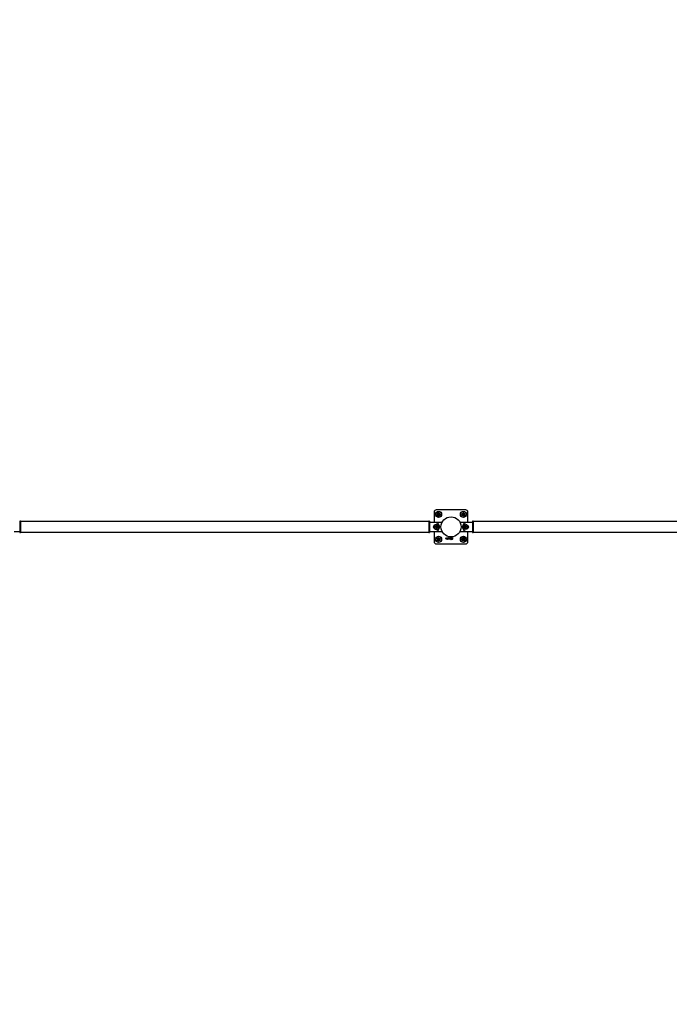
# Model space of a CAD drawing. Units: millimetres. Extents: x 0 to 5940, y 0 to 4206.
# Drawn here: x 1069 to 1356, y 1895 to 2330 of the extents above; entities that cross this region are included whole.
import ezdxf

# ---------------------------------------------------------------- set-up
doc = ezdxf.new("R2010")
doc.units = ezdxf.units.MM
doc.header["$LTSCALE"] = 100
doc.layers.add('LE_NORM', color=179, linetype='Continuous', lineweight=50)
doc.styles.add('SLDTEXTSTYLE0', font='TXT', dxfattribs={"width": 0.605})
doc.dimstyles.new('SLDDIMSTYLE0', dxfattribs={"dimtxt": 35, "dimasz": 30, "dimexe": 0, "dimexo": 0.0625, "dimgap": 8.75, "dimtad": 1, "dimdec": 0, "dimrnd": 1e-09, "dimzin": 12, "dimdsep": 46, "dimtxsty": 'SLDTEXTSTYLE0', "dimsah": 1, "dimcen": 0.09, "dimadec": 0, "dimazin": 3, "dimtfac": 1, "dimtofl": 0, "dimtmove": 0, "dimatfit": 3, "dimfxl": 0, "dimfrac": 2, "dimtolj": 1, "dimtzin": 12, "dimarcsym": 0})

# ---------------------------------------------------------------- blocks, each defined once
blk = doc.blocks.new('_D_1')
at = {"layer": 'LE_NORM', "color": 7}
for p, q in [((659.7, 2095.65), (659.7, 1364.11)), ((3059.7, 2095.65), (3059.7, 1364.11)), ((659.7, 1374.11), (3059.7, 1374.11))]:
    blk.add_line(p, q, dxfattribs=at)
for points in [[(659.7, 1374.11), (689.7, 1364.11), (689.7, 1384.11)], [(3059.7, 1374.11), (3029.7, 1384.11), (3029.7, 1364.11)]]:
    blk.add_solid(points, dxfattribs=at)
at = {"layer": 'LE_NORM', "color": 7, "insert": (1815.85, 1419.23), "char_height": 35, "attachment_point": 1, "style": 'SLDTEXTSTYLE0'}
blk.add_mtext('2400', dxfattribs=at)
blk = doc.blocks.new('_D_3')
at = {"layer": 'LE_NORM', "color": 7}
for p, q in [((1699.7, 3863.75), (340.2, 3863.75)), ((350.2, 3863.75), (350.2, 1547.55)), ((1699.7, 1547.55), (340.2, 1547.55))]:
    blk.add_line(p, q, dxfattribs=at)
for points in [[(350.2, 3863.75), (340.2, 3833.75), (360.2, 3833.75)], [(350.2, 1547.55), (360.2, 1577.55), (340.2, 1577.55)]]:
    blk.add_solid(points, dxfattribs=at)
at = {"layer": 'LE_NORM', "color": 7, "insert": (305.08, 2661.8), "char_height": 35, "attachment_point": 1, "rotation": 90, "style": 'SLDTEXTSTYLE0'}
blk.add_mtext('2316', dxfattribs=at)

msp = doc.modelspace()

# ---------------------------------------------------------------- linework, layer by layer
at = {"color": 7, "linetype": 'Continuous', "lineweight": 25}
for p, q in [((1252.2, 2112.15), (1252.2, 2107.65)), ((1266.2, 2113.15), (1253.2, 2113.15)), ((1253.45, 2111.15), (1253.64, 2111.48)), ((1253.83, 2110.5), (1253.64, 2110.83)), ((1254.58, 2111.8), (1254.76, 2111.48)), ((1254.95, 2111.15), (1254.76, 2110.83)), ((1264.55, 2111.53), (1264.88, 2111.71)), ((1265.2, 2110.4), (1264.88, 2110.59)), ((1265.2, 2111.9), (1265.53, 2111.71)), ((1265.85, 2110.77), (1265.53, 2110.59)), ((1267.2, 2107.65), (1267.2, 2112.15)), ((1069.45, 2108.15), (1069.15, 2108.15)), ((1069.15, 2108.15), (1069.15, 2103.15)), ((1069.45, 2108.15), (1069.45, 2103.15)), ((1249.95, 2108.07), (1069.45, 2108.07)), ((1250.25, 2108.15), (1249.95, 2108.15)), ((1249.95, 2108.15), (1249.95, 2103.15)), ((1250.25, 2108.15), (1250.25, 2103.15)), ((1252.65, 2107.65), (1250.25, 2107.65)), ((1253.17, 2107.65), (1252.91, 2107.63)), ((1253.1, 2105.79), (1253.35, 2105.94)), ((1253.1, 2105.51), (1253.1, 2105.79)), ((1253.35, 2105.36), (1253.1, 2105.51)), ((1255.57, 2107.65), (1253.17, 2107.65)), ((1253.35, 2105.94), (1253.6, 2105.79)), ((1253.6, 2105.51), (1253.35, 2105.36)), ((1253.6, 2105.79), (1253.6, 2105.51)), ((1266.23, 2107.65), (1263.83, 2107.65)), ((1265.8, 2105.79), (1266.05, 2105.94)), ((1265.8, 2105.51), (1265.8, 2105.79)), ((1266.05, 2105.36), (1265.8, 2105.51)), ((1266.05, 2105.94), (1266.3, 2105.79)), ((1266.3, 2105.51), (1266.05, 2105.36)), ((1266.49, 2107.63), (1266.23, 2107.65)), ((1266.3, 2105.79), (1266.3, 2105.51)), ((1269.15, 2107.65), (1266.75, 2107.65)), ((1269.45, 2108.15), (1269.15, 2108.15)), ((1269.15, 2108.15), (1269.15, 2103.15)), ((1269.45, 2108.15), (1269.45, 2103.15)), ((1449.95, 2108.07), (1269.45, 2108.07)), ((1066.75, 2103.65), (1069.15, 2103.65)), ((1069.15, 2103.15), (1069.45, 2103.15)), ((1069.45, 2103.24), (1249.95, 2103.24)), ((1249.95, 2103.15), (1250.25, 2103.15)), ((1250.25, 2103.65), (1252.65, 2103.65)), ((1252.2, 2103.65), (1252.2, 2099.15)), ((1252.91, 2103.67), (1253.17, 2103.65)), ((1253.17, 2103.65), (1255.57, 2103.65)), ((1253.55, 2100.53), (1253.88, 2100.71)), ((1254.2, 2100.9), (1254.53, 2100.71)), ((1257.4, 2100.6), (1257.62, 2100.75)), ((1257.62, 2100.75), (1257.74, 2100.75)), ((1257.74, 2100.75), (1257.74, 2100.15)), ((1258.09, 2100.76), (1258.09, 2100.63)), ((1258.15, 2100.63), (1258.15, 2100.76)), ((1258.43, 2100.6), (1258.66, 2100.75)), ((1258.66, 2100.75), (1258.77, 2100.75)), ((1258.77, 2100.75), (1258.77, 2100.15)), ((1258.92, 2100.4), (1259.12, 2100.75)), ((1259.12, 2100.75), (1259.15, 2100.75)), ((1259.15, 2100.75), (1259.15, 2100.6)), ((1259.22, 2100.75), (1259.34, 2100.75)), ((1259.22, 2100.15), (1259.22, 2100.75)), ((1259.34, 2100.75), (1259.34, 2100.36)), ((1259.63, 2100.66), (1259.63, 2100.76)), ((1259.69, 2100.76), (1259.69, 2100.66)), ((1260.15, 2100.76), (1260.15, 2100.65)), ((1260.22, 2100.65), (1260.22, 2100.76)), ((1263.83, 2103.65), (1266.23, 2103.65)), ((1265.58, 2100.8), (1265.76, 2100.48)), ((1266.23, 2103.65), (1266.49, 2103.67)), ((1266.75, 2103.65), (1269.15, 2103.65)), ((1267.2, 2099.15), (1267.2, 2103.65)), ((1269.15, 2103.15), (1269.45, 2103.15)), ((1269.45, 2103.24), (1449.95, 2103.24)), ((1253.2, 2098.15), (1266.2, 2098.15)), ((1254.2, 2099.4), (1253.88, 2099.59)), ((1254.85, 2099.77), (1254.53, 2099.59)), ((1257.6, 2100.62), (1257.4, 2100.48)), ((1257.4, 2100.48), (1257.4, 2100.6)), ((1257.6, 2100.15), (1257.6, 2100.62)), ((1257.74, 2100.15), (1257.6, 2100.15)), ((1258.09, 2100.24), (1258.09, 2100.14)), ((1258.15, 2100.14), (1258.15, 2100.24)), ((1258.64, 2100.62), (1258.43, 2100.48)), ((1258.43, 2100.48), (1258.43, 2100.6)), ((1258.64, 2100.15), (1258.64, 2100.62)), ((1258.77, 2100.15), (1258.64, 2100.15)), ((1258.92, 2100.25), (1258.92, 2100.4)), ((1259.15, 2100.25), (1258.92, 2100.25)), ((1259.15, 2100.6), (1259.02, 2100.36)), ((1259.02, 2100.36), (1259.15, 2100.36)), ((1259.15, 2100.36), (1259.15, 2100.25)), ((1259.34, 2100.15), (1259.22, 2100.15)), ((1259.34, 2100.36), (1259.4, 2100.36)), ((1259.34, 2100.26), (1259.34, 2100.15)), ((1259.4, 2100.26), (1259.34, 2100.26)), ((1259.4, 2100.36), (1259.4, 2100.26)), ((1259.49, 2100.32), (1259.49, 2100.21)), ((1259.63, 2100.37), (1259.63, 2100.47)), ((1259.63, 2100.14), (1259.63, 2100.25)), ((1259.69, 2100.47), (1259.69, 2100.37)), ((1259.69, 2100.25), (1259.69, 2100.14)), ((1260.1, 2100.46), (1260.1, 2100.46)), ((1260.15, 2100.5), (1260.15, 2100.41)), ((1260.15, 2100.24), (1260.15, 2100.14)), ((1260.22, 2100.41), (1260.22, 2100.5)), ((1260.22, 2100.14), (1260.22, 2100.24)), ((1260.27, 2100.46), (1260.27, 2100.46)), ((1264.45, 2100.15), (1264.64, 2100.48)), ((1264.83, 2099.5), (1264.64, 2099.83)), ((1265.95, 2100.15), (1265.76, 2099.83))]:
    msp.add_line(p, q, dxfattribs=at)
at = {"color": 7, "linetype": 'Continuous', "lineweight": 25, "flags": 128}
for points in [[(1252.18, 2105.76), (1252.17, 2105.65), (1252.18, 2105.54)], [(1267.22, 2105.54), (1267.23, 2105.65), (1267.22, 2105.76)]]:
    msp.add_lwpolyline(points, dxfattribs=at)
at = {"color": 7, "linetype": 'Continuous', "lineweight": 25}
for centre, radius in [((1254.2, 2111.15), 1.35), ((1254.2, 2111.15), 0.65), ((1254.2, 2111.15), 0.547), ((1254.2, 2111.15), 0.471), ((1254.2, 2111.15), 0.4), ((1259.7, 2105.65), 4.44), ((1265.2, 2111.15), 1.35), ((1265.2, 2111.15), 0.65), ((1265.2, 2111.15), 0.547), ((1265.2, 2111.15), 0.471), ((1265.2, 2111.15), 0.4), ((1253.35, 2105.65), 1.18), ((1253.35, 2105.65), 0.7), ((1253.35, 2105.65), 0.35), ((1266.05, 2105.65), 1.17), ((1266.05, 2105.65), 0.7), ((1266.05, 2105.65), 0.35), ((1254.2, 2100.15), 1.35), ((1254.2, 2100.15), 0.65), ((1254.2, 2100.15), 0.547), ((1265.2, 2100.15), 1.35), ((1265.2, 2100.15), 0.65), ((1265.2, 2100.15), 0.547), ((1254.2, 2100.15), 0.471), ((1254.2, 2100.15), 0.4), ((1265.2, 2100.15), 0.471), ((1265.2, 2100.15), 0.4)]:
    msp.add_circle(centre, radius, dxfattribs=at)
for centre, radius, start, end in [((1253.2, 2112.15), 1, 90, 180), ((1266.2, 2112.15), 1, 0, 90), ((1252.35, 2105.65), 0.5, 97.5049, 262.4951), ((1252.65, 2105.65), 2, 270, 90), ((1253.35, 2105.65), 0.25, 120, 180), ((1253.35, 2105.65), 0.25, 180, 240), ((1253.35, 2105.65), 0.25, 60, 120), ((1253.35, 2105.65), 0.25, 240, 300), ((1253.35, 2105.65), 0.25, 0, 60), ((1253.35, 2105.65), 0.25, 300, 0), ((1255.57, 2107.55), 0.1, 335.289, 90), ((1263.83, 2107.55), 0.1, 90, 204.711), ((1266.75, 2105.65), 2, 90, 270), ((1266.05, 2105.65), 0.25, 120, 180), ((1266.05, 2105.65), 0.25, 180, 240), ((1266.05, 2105.65), 0.25, 60, 120), ((1266.05, 2105.65), 0.25, 240, 300), ((1266.05, 2105.65), 0.25, 0, 60), ((1266.05, 2105.65), 0.25, 300, 0), ((1267.05, 2105.65), 0.5, 277.5014, 82.4986), ((1255.57, 2103.75), 0.1, 270, 24.711), ((1263.83, 2103.75), 0.1, 155.289, 270), ((1253.2, 2099.15), 1, 180, 270), ((1266.2, 2099.15), 1, 270, 0)]:
    msp.add_arc(centre, radius, start, end, dxfattribs=at)
for points, knots in [([(1253.64, 2110.83), (1253.63, 2110.83), (1253.57, 2110.94), (1253.51, 2111.05), (1253.45, 2111.15)], [0, 0, 0, 0, 0.070215, 1, 1, 1, 1]), ([(1253.64, 2111.48), (1253.64, 2111.48), (1253.71, 2111.59), (1253.77, 2111.7), (1253.83, 2111.8)], [0, 0, 0, 0, 0.070215, 1, 1, 1, 1]), ([(1253.83, 2111.8), (1253.86, 2111.8), (1253.98, 2111.8), (1254.11, 2111.8), (1254.2, 2111.8)], [0, 0, 0, 0, 0.257551, 1, 1, 1, 1]), ([(1253.83, 2110.5), (1253.86, 2110.5), (1253.98, 2110.5), (1254.11, 2110.5), (1254.2, 2110.5)], [0, 0, 0, 0, 0.257551, 1, 1, 1, 1]), ([(1254.2, 2111.8), (1254.24, 2111.8), (1254.36, 2111.8), (1254.49, 2111.8), (1254.58, 2111.8)], [0, 0, 0, 0, 0.268634, 1, 1, 1, 1]), ([(1254.2, 2110.5), (1254.24, 2110.5), (1254.36, 2110.5), (1254.49, 2110.5), (1254.58, 2110.5)], [0, 0, 0, 0, 0.268634, 1, 1, 1, 1]), ([(1254.76, 2110.83), (1254.76, 2110.82), (1254.7, 2110.71), (1254.63, 2110.6), (1254.58, 2110.5)], [0, 0, 0, 0, 0.070215, 1, 1, 1, 1]), ([(1254.76, 2111.48), (1254.77, 2111.47), (1254.83, 2111.36), (1254.89, 2111.25), (1254.95, 2111.15)], [0, 0, 0, 0, 0.070215, 1, 1, 1, 1]), ([(1264.55, 2111.53), (1264.55, 2111.49), (1264.55, 2111.37), (1264.55, 2111.24), (1264.55, 2111.15)], [0, 0, 0, 0, 0.257551, 1, 1, 1, 1]), ([(1264.55, 2111.15), (1264.55, 2111.12), (1264.55, 2110.99), (1264.55, 2110.87), (1264.55, 2110.77)], [0, 0, 0, 0, 0.268634, 1, 1, 1, 1]), ([(1264.88, 2110.59), (1264.87, 2110.59), (1264.76, 2110.66), (1264.65, 2110.72), (1264.55, 2110.77)], [0, 0, 0, 0, 0.070215, 1, 1, 1, 1]), ([(1264.88, 2111.71), (1264.88, 2111.72), (1264.99, 2111.78), (1265.1, 2111.84), (1265.2, 2111.9)], [0, 0, 0, 0, 0.070215, 1, 1, 1, 1]), ([(1265.53, 2110.59), (1265.52, 2110.58), (1265.41, 2110.52), (1265.3, 2110.46), (1265.2, 2110.4)], [0, 0, 0, 0, 0.070215, 1, 1, 1, 1]), ([(1265.53, 2111.71), (1265.53, 2111.71), (1265.64, 2111.65), (1265.75, 2111.58), (1265.85, 2111.53)], [0, 0, 0, 0, 0.070215, 1, 1, 1, 1]), ([(1265.85, 2111.53), (1265.85, 2111.49), (1265.85, 2111.37), (1265.85, 2111.24), (1265.85, 2111.15)], [0, 0, 0, 0, 0.257551, 1, 1, 1, 1]), ([(1265.85, 2111.15), (1265.85, 2111.12), (1265.85, 2110.99), (1265.85, 2110.87), (1265.85, 2110.77)], [0, 0, 0, 0, 0.268634, 1, 1, 1, 1]), ([(1253.88, 2100.71), (1253.88, 2100.72), (1253.99, 2100.78), (1254.1, 2100.84), (1254.2, 2100.9)], [0, 0, 0, 0, 0.070215, 1, 1, 1, 1]), ([(1254.53, 2100.71), (1254.53, 2100.71), (1254.64, 2100.65), (1254.75, 2100.58), (1254.85, 2100.53)], [0, 0, 0, 0, 0.070215, 1, 1, 1, 1]), ([(1258.09, 2100.14), (1258.07, 2100.14), (1258.04, 2100.14), (1257.97, 2100.18), (1257.92, 2100.25), (1257.89, 2100.35), (1257.89, 2100.49), (1257.9, 2100.61), (1257.95, 2100.7), (1257.99, 2100.74), (1258.04, 2100.76), (1258.07, 2100.76), (1258.09, 2100.76)], [0, 0, 0, 0, 0.062513, 0.125045, 0.249632, 0.374729, 0.500124, 0.749673, 0.812309, 0.874805, 0.937344, 1, 1, 1, 1]), ([(1258.15, 2100.76), (1258.17, 2100.76), (1258.2, 2100.76), (1258.25, 2100.74), (1258.29, 2100.7), (1258.33, 2100.64), (1258.35, 2100.56), (1258.36, 2100.45), (1258.35, 2100.35), (1258.32, 2100.24), (1258.26, 2100.17), (1258.2, 2100.14), (1258.17, 2100.14), (1258.15, 2100.14)], [0, 0, 0, 0, 0.062546, 0.125056, 0.187602, 0.250142, 0.375075, 0.500393, 0.625682, 0.750687, 0.874968, 0.937459, 1, 1, 1, 1]), ([(1259.63, 2100.76), (1259.6, 2100.76), (1259.56, 2100.75), (1259.5, 2100.7), (1259.46, 2100.63), (1259.45, 2100.56), (1259.46, 2100.48), (1259.49, 2100.42), (1259.56, 2100.37), (1259.6, 2100.37), (1259.63, 2100.37)], [0, 0, 0, 0, 0.124185, 0.249639, 0.374753, 0.499995, 0.625387, 0.750192, 0.874897, 1, 1, 1, 1]), ([(1259.63, 2100.47), (1259.62, 2100.47), (1259.6, 2100.48), (1259.58, 2100.5), (1259.57, 2100.53), (1259.56, 2100.58), (1259.57, 2100.62), (1259.6, 2100.65), (1259.62, 2100.66), (1259.63, 2100.66)], [0, 0, 0, 0, 0.124803, 0.250078, 0.375128, 0.500622, 0.74971, 0.874987, 1, 1, 1, 1]), ([(1259.69, 2100.14), (1259.71, 2100.14), (1259.74, 2100.15), (1259.8, 2100.18), (1259.86, 2100.25), (1259.89, 2100.35), (1259.89, 2100.45), (1259.89, 2100.56), (1259.86, 2100.66), (1259.8, 2100.73), (1259.74, 2100.76), (1259.71, 2100.76), (1259.69, 2100.76)], [0, 0, 0, 0, 0.062477, 0.125152, 0.249451, 0.374414, 0.49992, 0.625319, 0.750323, 0.87488, 0.937423, 1, 1, 1, 1]), ([(1259.69, 2100.14), (1259.71, 2100.14), (1259.74, 2100.15), (1259.8, 2100.18), (1259.86, 2100.25), (1259.89, 2100.35), (1259.89, 2100.45), (1259.89, 2100.56), (1259.86, 2100.66), (1259.8, 2100.73), (1259.74, 2100.76), (1259.71, 2100.76), (1259.69, 2100.76)], [0, 0, 0, 0, 0.062477, 0.125152, 0.249451, 0.374414, 0.49992, 0.625319, 0.750323, 0.87488, 0.937423, 1, 1, 1, 1]), ([(1259.69, 2100.66), (1259.7, 2100.66), (1259.72, 2100.65), (1259.75, 2100.63), (1259.77, 2100.6), (1259.77, 2100.56), (1259.77, 2100.53), (1259.75, 2100.5), (1259.72, 2100.47), (1259.7, 2100.47), (1259.69, 2100.47)], [0, 0, 0, 0, 0.124018, 0.249474, 0.374463, 0.49976, 0.625034, 0.749977, 0.875458, 1, 1, 1, 1]), ([(1260.1, 2100.46), (1260.08, 2100.47), (1260.04, 2100.48), (1259.99, 2100.51), (1259.97, 2100.57), (1259.97, 2100.63), (1259.99, 2100.69), (1260.04, 2100.73), (1260.09, 2100.76), (1260.13, 2100.76), (1260.15, 2100.76)], [0, 0, 0, 0, 0.125344, 0.24989, 0.37435, 0.499655, 0.624318, 0.749316, 0.8746, 1, 1, 1, 1]), ([(1260.15, 2100.65), (1260.15, 2100.65), (1260.13, 2100.64), (1260.1, 2100.63), (1260.09, 2100.61), (1260.09, 2100.58), (1260.09, 2100.55), (1260.11, 2100.53), (1260.13, 2100.51), (1260.15, 2100.51), (1260.15, 2100.5)], [0, 0, 0, 0, 0.124425, 0.249904, 0.374669, 0.499856, 0.62493, 0.749764, 0.875356, 1, 1, 1, 1]), ([(1260.22, 2100.76), (1260.24, 2100.76), (1260.28, 2100.76), (1260.33, 2100.73), (1260.38, 2100.69), (1260.41, 2100.63), (1260.41, 2100.57), (1260.39, 2100.51), (1260.33, 2100.48), (1260.29, 2100.47), (1260.27, 2100.46)], [0, 0, 0, 0, 0.125322, 0.250684, 0.375772, 0.500305, 0.625487, 0.749897, 0.874649, 1, 1, 1, 1]), ([(1260.29, 2100.58), (1260.29, 2100.59), (1260.29, 2100.61), (1260.26, 2100.63), (1260.24, 2100.65), (1260.22, 2100.65), (1260.22, 2100.65)], [0, 0, 0, 0, 0.279712, 0.559296, 0.780169, 1, 1, 1, 1]), ([(1264.64, 2100.48), (1264.64, 2100.48), (1264.71, 2100.59), (1264.77, 2100.7), (1264.83, 2100.8)], [0, 0, 0, 0, 0.070215, 1, 1, 1, 1]), ([(1265.2, 2100.8), (1265.17, 2100.8), (1265.04, 2100.8), (1264.92, 2100.8), (1264.83, 2100.8)], [0, 0, 0, 0, 0.268634, 1, 1, 1, 1]), ([(1265.58, 2100.8), (1265.55, 2100.8), (1265.42, 2100.8), (1265.3, 2100.8), (1265.2, 2100.8)], [0, 0, 0, 0, 0.257551, 1, 1, 1, 1]), ([(1253.55, 2100.15), (1253.55, 2100.18), (1253.55, 2100.31), (1253.55, 2100.43), (1253.55, 2100.53)], [0, 0, 0, 0, 0.268634, 1, 1, 1, 1]), ([(1253.55, 2099.77), (1253.55, 2099.81), (1253.55, 2099.93), (1253.55, 2100.06), (1253.55, 2100.15)], [0, 0, 0, 0, 0.257551, 1, 1, 1, 1]), ([(1253.88, 2099.59), (1253.87, 2099.59), (1253.76, 2099.66), (1253.65, 2099.72), (1253.55, 2099.77)], [0, 0, 0, 0, 0.070215, 1, 1, 1, 1]), ([(1254.53, 2099.59), (1254.52, 2099.58), (1254.41, 2099.52), (1254.3, 2099.46), (1254.2, 2099.4)], [0, 0, 0, 0, 0.070215, 1, 1, 1, 1]), ([(1254.85, 2100.15), (1254.85, 2100.18), (1254.85, 2100.31), (1254.85, 2100.43), (1254.85, 2100.53)], [0, 0, 0, 0, 0.268634, 1, 1, 1, 1]), ([(1254.85, 2099.77), (1254.85, 2099.81), (1254.85, 2099.93), (1254.85, 2100.06), (1254.85, 2100.15)], [0, 0, 0, 0, 0.257551, 1, 1, 1, 1]), ([(1258.09, 2100.63), (1258.08, 2100.63), (1258.06, 2100.62), (1258.04, 2100.59), (1258.01, 2100.53), (1258.01, 2100.44), (1258.01, 2100.35), (1258.04, 2100.29), (1258.06, 2100.26), (1258.08, 2100.25), (1258.09, 2100.24)], [0, 0, 0, 0, 0.062056, 0.12476, 0.249654, 0.499985, 0.750285, 0.875514, 0.938256, 1, 1, 1, 1]), ([(1258.15, 2100.24), (1258.16, 2100.25), (1258.18, 2100.25), (1258.2, 2100.29), (1258.23, 2100.35), (1258.24, 2100.44), (1258.23, 2100.54), (1258.2, 2100.6), (1258.18, 2100.62), (1258.16, 2100.63), (1258.15, 2100.63)], [0, 0, 0, 0, 0.061779, 0.124491, 0.249748, 0.500021, 0.750393, 0.875059, 0.937712, 1, 1, 1, 1]), ([(1259.63, 2100.25), (1259.6, 2100.26), (1259.54, 2100.26), (1259.51, 2100.3), (1259.49, 2100.32)], [0, 0, 0, 0, 0.558234, 1, 1, 1, 1]), ([(1259.49, 2100.21), (1259.5, 2100.2), (1259.52, 2100.18), (1259.57, 2100.15), (1259.6, 2100.14), (1259.63, 2100.14)], [0, 0, 0, 0, 0.2800977, 0.5598573, 1, 1, 1, 1]), ([(1259.69, 2100.37), (1259.7, 2100.37), (1259.72, 2100.38), (1259.76, 2100.42), (1259.77, 2100.45), (1259.78, 2100.46)], [0, 0, 0, 0, 0.279491, 0.559494, 1, 1, 1, 1]), ([(1259.78, 2100.46), (1259.78, 2100.42), (1259.77, 2100.36), (1259.75, 2100.29), (1259.72, 2100.26), (1259.7, 2100.25), (1259.69, 2100.25)], [0, 0, 0, 0, 0.501049, 0.751618, 0.876765, 1, 1, 1, 1]), ([(1260.15, 2100.14), (1260.13, 2100.14), (1260.09, 2100.14), (1260.03, 2100.17), (1259.98, 2100.22), (1259.95, 2100.28), (1259.96, 2100.34), (1259.98, 2100.41), (1260.04, 2100.45), (1260.08, 2100.45), (1260.1, 2100.46)], [0, 0, 0, 0, 0.125243, 0.250631, 0.375809, 0.500368, 0.625605, 0.750112, 0.874616, 1, 1, 1, 1]), ([(1260.15, 2100.41), (1260.14, 2100.41), (1260.12, 2100.4), (1260.1, 2100.38), (1260.08, 2100.36), (1260.07, 2100.32), (1260.08, 2100.29), (1260.1, 2100.26), (1260.12, 2100.25), (1260.14, 2100.24), (1260.15, 2100.24)], [0, 0, 0, 0, 0.124933, 0.250435, 0.375008, 0.500096, 0.625157, 0.749798, 0.875275, 1, 1, 1, 1]), ([(1260.22, 2100.5), (1260.23, 2100.51), (1260.25, 2100.51), (1260.27, 2100.53), (1260.29, 2100.55), (1260.29, 2100.57), (1260.29, 2100.58)], [0, 0, 0, 0, 0.279037, 0.559874, 0.779807, 1, 1, 1, 1]), ([(1260.27, 2100.46), (1260.3, 2100.45), (1260.34, 2100.45), (1260.4, 2100.41), (1260.42, 2100.34), (1260.42, 2100.28), (1260.39, 2100.22), (1260.34, 2100.17), (1260.28, 2100.14), (1260.24, 2100.14), (1260.22, 2100.14)], [0, 0, 0, 0, 0.1254127, 0.2498107, 0.3743431, 0.4995804, 0.6241641, 0.7493718, 0.8747391, 1, 1, 1, 1]), ([(1260.22, 2100.24), (1260.23, 2100.24), (1260.25, 2100.24), (1260.28, 2100.26), (1260.3, 2100.29), (1260.3, 2100.32), (1260.3, 2100.36), (1260.28, 2100.38), (1260.25, 2100.4), (1260.23, 2100.4), (1260.22, 2100.41)], [0, 0, 0, 0, 0.1249647, 0.2504178, 0.3751462, 0.5001552, 0.625265, 0.7497796, 0.8751984, 1, 1, 1, 1]), ([(1264.64, 2099.83), (1264.63, 2099.83), (1264.57, 2099.94), (1264.51, 2100.05), (1264.45, 2100.15)], [0, 0, 0, 0, 0.070215, 1, 1, 1, 1]), ([(1265.2, 2099.5), (1265.17, 2099.5), (1265.04, 2099.5), (1264.92, 2099.5), (1264.83, 2099.5)], [0, 0, 0, 0, 0.268634, 1, 1, 1, 1]), ([(1265.58, 2099.5), (1265.55, 2099.5), (1265.42, 2099.5), (1265.3, 2099.5), (1265.2, 2099.5)], [0, 0, 0, 0, 0.257551, 1, 1, 1, 1]), ([(1265.76, 2099.83), (1265.76, 2099.82), (1265.7, 2099.71), (1265.63, 2099.6), (1265.58, 2099.5)], [0, 0, 0, 0, 0.070215, 1, 1, 1, 1]), ([(1265.76, 2100.48), (1265.77, 2100.47), (1265.83, 2100.36), (1265.89, 2100.25), (1265.95, 2100.15)], [0, 0, 0, 0, 0.070215, 1, 1, 1, 1])]:
    msp.add_open_spline(points, degree=3, knots=knots, dxfattribs=at)

# ---------------------------------------------------------------- dimensions: what is measured, and where the dimension line sits
at = {"layer": 'LE_NORM', "color": 7}
for base, p1, p2, angle, picture, middle in [((350.2, 1547.55), (1709.7, 3863.75), (1709.7, 1547.55), 90, '_D_3', (350.2, 2705.65)), ((3059.7, 1374.11), (659.7, 2105.65), (3059.7, 2105.65), 0, '_D_1', (1859.7, 1374.11))]:
    dim = msp.add_linear_dim(base=base, p1=p1, p2=p2, angle=angle, dimstyle='SLDDIMSTYLE0', dxfattribs=at)
    dim.commit()
    dim.dimension.update_dxf_attribs({"geometry": picture, "text_midpoint": middle, "dimtype": 160})

doc.saveas('drawing.dxf')
